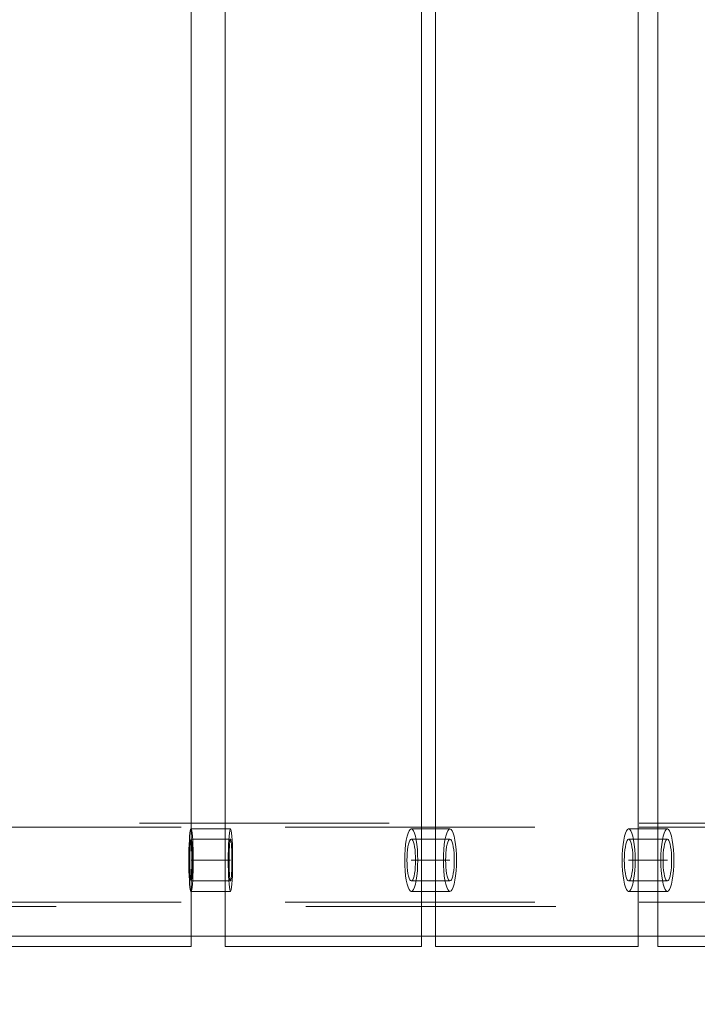
# Model space of a CAD drawing. Units: millimetres. Extents: x 701 to 17430, y -7805 to 6536.
# Drawn here: x 5979 to 6305, y -4558 to -4085 of the extents above; entities that cross this region are included whole.
import ezdxf

# ---------------------------------------------------------------- set-up
doc = ezdxf.new("R2010")
doc.units = ezdxf.units.MM
doc.header["$MEASUREMENT"] = 0
for name, pattern in [('Krawędzie ukryte', [170, 120, -50]), ('Kropki i Kreski', [360, 180, -90, 0, -90]), ('Przerywana', [240, 120, -120]), ('Wipeout_Contour', [1000, 0, -1000])]:
    doc.linetypes.add(name, pattern=pattern)
doc.layers.add('STREFA', color=7, linetype='Continuous')
doc.layers.add('STREFA_Nr_pióra__7', color=7, linetype='Continuous', lineweight=18)
doc.layers.add('ZESTAW_Nr_pióra__7_Nr_pióra__7', color=7, linetype='Continuous', lineweight=18)
doc.styles.add('GENERATED_STYLE_1', font='txt')
doc.dimstyles.new('GENERATED_STYLE__1', dxfattribs={"dimtxt": 150, "dimasz": 91.78744, "dimexe": 0.18, "dimexo": 0, "dimgap": 0.09, "dimtad": 0, "dimtih": 1, "dimtoh": 1, "dimdec": 0, "dimlfac": 0.1, "dimzin": 0, "dimdsep": 46, "dimtxsty": 'GENERATED_STYLE_1', "dimblk": 'ARROWHEAD_5', "dimblk1": 'ARROWHEAD_5', "dimblk2": 'ARROWHEAD_5', "dimcen": 0.09, "dimclrd": 7, "dimclre": 7, "dimclrt": 7, "dimazin": 0, "dimtfac": 1, "dimtdec": 4, "dimtmove": 0, "dimatfit": 3, "dimfxl": 0, "dimtolj": 1, "dimtzin": 0, "dimarcsym": 0})
doc.dimstyles.new('GENERATED_STYLE__4', dxfattribs={"dimtxt": 150, "dimasz": 91.78744, "dimexe": 0.18, "dimexo": 3000, "dimgap": 0.09, "dimtad": 0, "dimtih": 1, "dimtoh": 1, "dimdec": 0, "dimlfac": 0.1, "dimzin": 0, "dimdsep": 46, "dimtxsty": 'GENERATED_STYLE_1', "dimblk": 'ARROWHEAD_5', "dimblk1": 'ARROWHEAD_5', "dimblk2": 'ARROWHEAD_5', "dimcen": 0.09, "dimclrd": 7, "dimclre": 7, "dimclrt": 7, "dimazin": 0, "dimtfac": 1, "dimtdec": 4, "dimtmove": 0, "dimatfit": 3, "dimfxl": 0, "dimtolj": 1, "dimtzin": 0, "dimarcsym": 0})

# ---------------------------------------------------------------- blocks, each defined once
blk = doc.blocks.new('*D1')
at = {"layer": 'STREFA', "linetype": 'Continuous', "lineweight": 0, "true_color": 0x000000}
for points in [[(1671.32, -7205.36), (1764.63, -7230.36), (1764.63, -7180.36)], [(14809.54, -7205.36), (14716.24, -7180.36), (14716.24, -7230.36)]]:
    blk.add_hatch(color=18, dxfattribs=at).paths.add_polyline_path(points)
at = {"layer": 'STREFA_Nr_pióra__7', "linetype": 'Continuous'}
for p, q in [((1671.32, -7295.94), (1671.32, -7114.78)), ((14809.54, -7295.94), (14809.54, -7114.78)), ((1671.32, -7205.36), (1764.63, -7180.36)), ((1764.63, -7180.36), (1764.63, -7230.36)), ((14809.54, -7205.36), (14716.24, -7180.36)), ((14716.24, -7230.36), (14716.24, -7180.36)), ((1671.32, -7205.36), (1764.63, -7230.36)), ((1764.63, -7205.36), (7959.94, -7205.36)), ((8520.92, -7205.36), (14716.24, -7205.36)), ((14809.54, -7205.36), (14716.24, -7230.36))]:
    blk.add_line(p, q, dxfattribs=at)
at = {"color": 254, "linetype": 'Wipeout_Contour', "lineweight": 0, "ltscale": 43792.615669}
blk.add_wipeout([(7958.97, -7305.36), (8521.89, -7305.36), (8521.89, -7105.36), (7958.97, -7105.36)], dxfattribs=at).dxf.layer = 'STREFA'
at = {"layer": 'STREFA_Nr_pióra__7', "insert": (7983.97, -7280.36), "char_height": 150, "attachment_point": 7, "style": 'GENERATED_STYLE_1'}
blk.add_mtext('\\A1;{\\fArial|b0|i0|c238|p38;1\xa0314}', dxfattribs=at)
blk = doc.blocks.new('ARROWHEAD_5')
at = {"color": 0, "linetype": 'Continuous', "lineweight": 0}
blk.add_line((0, 0), (-1, 0), dxfattribs=at)
blk.add_solid([(-1, 0.2679), (0, 0), (-1, -0.2679), (-1, 0.2679)], dxfattribs=at)
blk = doc.blocks.new('*D5')
at = {"layer": 'STREFA', "linetype": 'Continuous', "lineweight": 0, "true_color": 0x000000}
for points in [[(700.5, -7705.36), (793.8, -7730.36), (793.8, -7680.36)], [(16305.1, -7705.36), (16211.8, -7680.36), (16211.8, -7730.36)]]:
    blk.add_hatch(color=18, dxfattribs=at).paths.add_polyline_path(points)
at = {"layer": 'STREFA_Nr_pióra__7', "linetype": 'Continuous'}
for p, q in [((700.5, -7795.94), (700.5, -4705.36)), ((16305.1, -7795.94), (16305.1, -4705.36)), ((700.5, -7705.36), (793.8, -7680.36)), ((793.8, -7680.36), (793.8, -7730.36)), ((16305.1, -7705.36), (16211.8, -7680.36)), ((16211.8, -7730.36), (16211.8, -7680.36)), ((700.5, -7705.36), (793.8, -7730.36)), ((793.8, -7705.36), (8222.31, -7705.36)), ((8783.29, -7705.36), (16211.8, -7705.36)), ((16305.1, -7705.36), (16211.8, -7730.36))]:
    blk.add_line(p, q, dxfattribs=at)
at = {"color": 254, "linetype": 'Wipeout_Contour', "lineweight": 0, "ltscale": 45906.263951}
blk.add_wipeout([(8221.34, -7805.36), (8784.26, -7805.36), (8784.26, -7605.36), (8221.34, -7605.36)], dxfattribs=at).dxf.layer = 'STREFA'
at = {"layer": 'STREFA_Nr_pióra__7', "insert": (8246.34, -7780.36), "char_height": 150, "attachment_point": 7, "style": 'GENERATED_STYLE_1'}
blk.add_mtext('\\A1;{\\fArial|b0|i0|c238|p38;1\xa0560}', dxfattribs=at)

msp = doc.modelspace()

# ---------------------------------------------------------------- linework, layer by layer
at = {"layer": 'ZESTAW_Nr_pióra__7_Nr_pióra__7', "linetype": 'Continuous'}
for p, q in [((6061.71, -4530.1), (6061.71, -3630.1)), ((6078.18, -3630.1), (6078.18, -4530.1)), ((6172.39, -4530.1), (6172.39, -3630.1)), ((6179.15, -3630.1), (6179.15, -4530.1)), ((6276.54, -4530.1), (6276.54, -3630.1)), ((6286, -3630.07), (6286, -4530.07)), ((6080.67, -4473.64), (6061.71, -4473.64)), ((6186.08, -4473.64), (6167.5, -4473.64)), ((6290.5, -4473.64), (6271.91, -4473.64)), ((6061.71, -4503.64), (6080.67, -4503.64)), ((6167.5, -4503.64), (6186.08, -4503.64)), ((6271.91, -4503.64), (6290.5, -4503.64)), ((9491.92, -4525.2), (5641.96, -4525.2))]:
    msp.add_line(p, q, dxfattribs=at)
at = {"layer": 'ZESTAW_Nr_pióra__7_Nr_pióra__7', "linetype": 'Przerywana'}
for p, q in [((7116.91, -4470.82), (4916.91, -4470.82)), ((4916.91, -4510.82), (7116.91, -4510.82))]:
    msp.add_line(p, q, dxfattribs=at)
at = {"layer": 'ZESTAW_Nr_pióra__7_Nr_pióra__7', "linetype": 'Krawędzie ukryte'}
for p, q in [((4916.91, -4472.82), (7116.91, -4472.82)), ((6061.19, -4475.65), (6061.04, -4477.15)), ((6061.35, -4474.55), (6061.19, -4475.65)), ((6061.53, -4473.87), (6061.35, -4474.55)), ((6061.71, -4473.64), (6061.53, -4473.87)), ((6061.89, -4473.87), (6061.71, -4473.64)), ((6062.07, -4474.55), (6061.89, -4473.87)), ((6062.23, -4475.65), (6062.07, -4474.55)), ((6062.38, -4477.15), (6062.23, -4475.65)), ((6165.94, -4475.65), (6165.49, -4477.15)), ((6166.43, -4474.55), (6165.94, -4475.65)), ((6166.96, -4473.87), (6166.43, -4474.55)), ((6167.5, -4473.64), (6166.96, -4473.87)), ((6168.04, -4473.87), (6167.5, -4473.64)), ((6168.56, -4474.55), (6168.04, -4473.87)), ((6169.06, -4475.65), (6168.56, -4474.55)), ((6169.5, -4477.15), (6169.06, -4475.65)), ((6270.35, -4475.65), (6269.91, -4477.15)), ((6270.84, -4474.55), (6270.35, -4475.65)), ((6271.37, -4473.87), (6270.84, -4474.55)), ((6271.91, -4473.64), (6271.37, -4473.87)), ((6272.45, -4473.87), (6271.91, -4473.64)), ((6272.98, -4474.55), (6272.45, -4473.87)), ((6273.47, -4475.65), (6272.98, -4474.55)), ((6273.92, -4477.15), (6273.47, -4475.65)), ((6060.81, -4481.14), (6060.73, -4483.51)), ((6060.91, -4479), (6060.81, -4481.14)), ((6061.04, -4477.15), (6060.91, -4479)), ((6061.71, -4478.64), (6080.67, -4478.64)), ((6062.51, -4479), (6062.38, -4477.15)), ((6062.62, -4481.14), (6062.51, -4479)), ((6062.69, -4483.51), (6062.62, -4481.14)), ((6164.8, -4481.14), (6164.57, -4483.51)), ((6165.11, -4479), (6164.8, -4481.14)), ((6165.49, -4477.15), (6165.11, -4479)), ((6167.5, -4478.64), (6186.08, -4478.64)), ((6169.89, -4479), (6169.5, -4477.15)), ((6170.2, -4481.14), (6169.89, -4479)), ((6170.43, -4483.51), (6170.2, -4481.14)), ((6269.21, -4481.14), (6268.98, -4483.51)), ((6269.52, -4479), (6269.21, -4481.14)), ((6269.91, -4477.15), (6269.52, -4479)), ((6271.91, -4478.64), (6290.5, -4478.64)), ((6274.3, -4479), (6273.92, -4477.15)), ((6274.61, -4481.14), (6274.3, -4479)), ((6274.84, -4483.51), (6274.61, -4481.14)), ((6060.68, -4486.04), (6060.67, -4488.64)), ((6060.73, -4483.51), (6060.68, -4486.04)), ((6062.74, -4486.04), (6062.69, -4483.51)), ((6062.76, -4488.64), (6062.74, -4486.04)), ((6164.43, -4486.04), (6164.38, -4488.64)), ((6164.57, -4483.51), (6164.43, -4486.04)), ((6170.57, -4486.04), (6170.43, -4483.51)), ((6170.62, -4488.64), (6170.57, -4486.04)), ((6268.84, -4486.04), (6268.79, -4488.64)), ((6268.98, -4483.51), (6268.84, -4486.04)), ((6274.98, -4486.04), (6274.84, -4483.51)), ((6275.03, -4488.64), (6274.98, -4486.04)), ((6060.67, -4488.64), (6060.68, -4491.25)), ((6062.74, -4491.25), (6062.76, -4488.64)), ((6164.38, -4488.64), (6164.43, -4491.25)), ((6170.57, -4491.25), (6170.62, -4488.64)), ((6268.79, -4488.64), (6268.84, -4491.25)), ((6274.98, -4491.25), (6275.03, -4488.64)), ((6060.68, -4491.25), (6060.73, -4493.77)), ((6060.73, -4493.77), (6060.81, -4496.14)), ((6062.62, -4496.14), (6062.69, -4493.77)), ((6062.69, -4493.77), (6062.74, -4491.25)), ((6164.43, -4491.25), (6164.57, -4493.77)), ((6164.57, -4493.77), (6164.8, -4496.14)), ((6170.2, -4496.14), (6170.43, -4493.77)), ((6170.43, -4493.77), (6170.57, -4491.25)), ((6268.84, -4491.25), (6268.98, -4493.77)), ((6268.98, -4493.77), (6269.21, -4496.14)), ((6274.61, -4496.14), (6274.84, -4493.77)), ((6274.84, -4493.77), (6274.98, -4491.25)), ((6060.81, -4496.14), (6060.91, -4498.28)), ((6060.91, -4498.28), (6061.04, -4500.13)), ((6061.04, -4500.13), (6061.19, -4501.63)), ((6061.71, -4498.64), (6080.67, -4498.64)), ((6062.23, -4501.63), (6062.38, -4500.13)), ((6062.38, -4500.13), (6062.51, -4498.28)), ((6062.51, -4498.28), (6062.62, -4496.14)), ((6164.8, -4496.14), (6165.11, -4498.28)), ((6165.11, -4498.28), (6165.49, -4500.13)), ((6165.49, -4500.13), (6165.94, -4501.63)), ((6167.5, -4498.64), (6186.08, -4498.64)), ((6169.06, -4501.63), (6169.5, -4500.13)), ((6169.5, -4500.13), (6169.89, -4498.28)), ((6169.89, -4498.28), (6170.2, -4496.14)), ((6269.21, -4496.14), (6269.52, -4498.28)), ((6269.52, -4498.28), (6269.91, -4500.13)), ((6269.91, -4500.13), (6270.35, -4501.63)), ((6271.91, -4498.64), (6290.5, -4498.64)), ((6273.47, -4501.63), (6273.92, -4500.13)), ((6273.92, -4500.13), (6274.3, -4498.28)), ((6274.3, -4498.28), (6274.61, -4496.14)), ((6061.19, -4501.63), (6061.35, -4502.74)), ((6061.35, -4502.74), (6061.53, -4503.41)), ((6061.53, -4503.41), (6061.71, -4503.64)), ((6061.71, -4503.64), (6061.89, -4503.41)), ((6061.89, -4503.41), (6062.07, -4502.74)), ((6062.07, -4502.74), (6062.23, -4501.63)), ((6165.94, -4501.63), (6166.43, -4502.74)), ((6166.43, -4502.74), (6166.96, -4503.41)), ((6166.96, -4503.41), (6167.5, -4503.64)), ((6167.5, -4503.64), (6168.04, -4503.41)), ((6168.04, -4503.41), (6168.56, -4502.74)), ((6168.56, -4502.74), (6169.06, -4501.63)), ((6270.35, -4501.63), (6270.84, -4502.74)), ((6270.84, -4502.74), (6271.37, -4503.41)), ((6271.37, -4503.41), (6271.91, -4503.64)), ((6271.91, -4503.64), (6272.45, -4503.41)), ((6272.45, -4503.41), (6272.98, -4502.74)), ((6272.98, -4502.74), (6273.47, -4501.63)), ((4916.91, -4508.82), (7116.91, -4508.82)), ((5971.71, -4530.1), (6061.71, -4530.1)), ((6078.18, -4530.1), (6167.69, -4530.1)), ((6172.39, -4530.1), (6167.69, -4530.1)), ((6179.15, -4530.1), (6267.19, -4530.1)), ((6276.54, -4530.1), (6267.19, -4530.1)), ((6286, -4530.07), (6376, -4530.07))]:
    msp.add_line(p, q, dxfattribs=at)
at = {"layer": 'ZESTAW_Nr_pióra__7_Nr_pióra__7', "linetype": 'Kropki i Kreski'}
for p, q in [((6080.14, -4475.65), (6079.99, -4477.15)), ((6080.31, -4474.55), (6080.14, -4475.65)), ((6080.48, -4473.87), (6080.31, -4474.55)), ((6080.67, -4473.64), (6080.48, -4473.87)), ((6080.85, -4473.87), (6080.67, -4473.64)), ((6081.02, -4474.55), (6080.85, -4473.87)), ((6081.19, -4475.65), (6081.02, -4474.55)), ((6081.34, -4477.15), (6081.19, -4475.65)), ((6184.52, -4475.65), (6184.08, -4477.15)), ((6185.02, -4474.55), (6184.52, -4475.65)), ((6185.54, -4473.87), (6185.02, -4474.55)), ((6186.08, -4473.64), (6185.54, -4473.87)), ((6186.62, -4473.87), (6186.08, -4473.64)), ((6187.15, -4474.55), (6186.62, -4473.87)), ((6187.64, -4475.65), (6187.15, -4474.55)), ((6188.09, -4477.15), (6187.64, -4475.65)), ((6288.94, -4475.65), (6288.49, -4477.15)), ((6289.43, -4474.55), (6288.94, -4475.65)), ((6289.95, -4473.87), (6289.43, -4474.55)), ((6290.5, -4473.64), (6289.95, -4473.87)), ((6291.04, -4473.87), (6290.5, -4473.64)), ((6291.56, -4474.55), (6291.04, -4473.87)), ((6292.05, -4475.65), (6291.56, -4474.55)), ((6292.5, -4477.15), (6292.05, -4475.65)), ((6061.26, -4480.98), (6061.18, -4482.21)), ((6061.36, -4479.98), (6061.26, -4480.98)), ((6061.47, -4479.25), (6061.36, -4479.98)), ((6061.59, -4478.79), (6061.47, -4479.25)), ((6061.71, -4478.64), (6061.59, -4478.79)), ((6061.83, -4478.79), (6061.71, -4478.64)), ((6061.95, -4479.25), (6061.83, -4478.79)), ((6062.06, -4479.98), (6061.95, -4479.25)), ((6062.16, -4480.98), (6062.06, -4479.98)), ((6062.25, -4482.21), (6062.16, -4480.98)), ((6079.76, -4481.14), (6079.68, -4483.51)), ((6079.86, -4479), (6079.76, -4481.14)), ((6079.99, -4477.15), (6079.86, -4479)), ((6080.22, -4480.98), (6080.13, -4482.21)), ((6080.32, -4479.98), (6080.22, -4480.98)), ((6080.43, -4479.25), (6080.32, -4479.98)), ((6080.54, -4478.79), (6080.43, -4479.25)), ((6080.67, -4478.64), (6080.54, -4478.79)), ((6080.79, -4478.79), (6080.67, -4478.64)), ((6080.9, -4479.25), (6080.79, -4478.79)), ((6081.01, -4479.98), (6080.9, -4479.25)), ((6081.11, -4480.98), (6081.01, -4479.98)), ((6081.2, -4482.21), (6081.11, -4480.98)), ((6081.47, -4479), (6081.34, -4477.15)), ((6081.57, -4481.14), (6081.47, -4479)), ((6081.65, -4483.51), (6081.57, -4481.14)), ((6166.16, -4480.98), (6165.9, -4482.21)), ((6166.46, -4479.98), (6166.16, -4480.98)), ((6166.79, -4479.25), (6166.46, -4479.98)), ((6167.14, -4478.79), (6166.79, -4479.25)), ((6167.5, -4478.64), (6167.14, -4478.79)), ((6167.86, -4478.79), (6167.5, -4478.64)), ((6168.21, -4479.25), (6167.86, -4478.79)), ((6168.54, -4479.98), (6168.21, -4479.25)), ((6168.83, -4480.98), (6168.54, -4479.98)), ((6169.09, -4482.21), (6168.83, -4480.98)), ((6183.38, -4481.14), (6183.15, -4483.51)), ((6183.69, -4479), (6183.38, -4481.14)), ((6184.08, -4477.15), (6183.69, -4479)), ((6184.75, -4480.98), (6184.49, -4482.21)), ((6185.04, -4479.98), (6184.75, -4480.98)), ((6185.37, -4479.25), (6185.04, -4479.98)), ((6185.72, -4478.79), (6185.37, -4479.25)), ((6186.08, -4478.64), (6185.72, -4478.79)), ((6186.44, -4478.79), (6186.08, -4478.64)), ((6186.79, -4479.25), (6186.44, -4478.79)), ((6187.12, -4479.98), (6186.79, -4479.25)), ((6187.42, -4480.98), (6187.12, -4479.98)), ((6187.68, -4482.21), (6187.42, -4480.98)), ((6188.47, -4479), (6188.09, -4477.15)), ((6188.78, -4481.14), (6188.47, -4479)), ((6189.01, -4483.51), (6188.78, -4481.14)), ((6270.57, -4480.98), (6270.32, -4482.21)), ((6270.87, -4479.98), (6270.57, -4480.98)), ((6271.2, -4479.25), (6270.87, -4479.98)), ((6271.55, -4478.79), (6271.2, -4479.25)), ((6271.91, -4478.64), (6271.55, -4478.79)), ((6272.27, -4478.79), (6271.91, -4478.64)), ((6272.62, -4479.25), (6272.27, -4478.79)), ((6272.95, -4479.98), (6272.62, -4479.25)), ((6273.25, -4480.98), (6272.95, -4479.98)), ((6273.5, -4482.21), (6273.25, -4480.98)), ((6287.79, -4481.14), (6287.56, -4483.51)), ((6288.11, -4479), (6287.79, -4481.14)), ((6288.49, -4477.15), (6288.11, -4479)), ((6289.16, -4480.98), (6288.9, -4482.21)), ((6289.46, -4479.98), (6289.16, -4480.98)), ((6289.78, -4479.25), (6289.46, -4479.98)), ((6290.13, -4478.79), (6289.78, -4479.25)), ((6290.5, -4478.64), (6290.13, -4478.79)), ((6290.86, -4478.79), (6290.5, -4478.64)), ((6291.21, -4479.25), (6290.86, -4478.79)), ((6291.54, -4479.98), (6291.21, -4479.25)), ((6291.83, -4480.98), (6291.54, -4479.98)), ((6292.09, -4482.21), (6291.83, -4480.98)), ((6292.88, -4479), (6292.5, -4477.15)), ((6293.2, -4481.14), (6292.88, -4479)), ((6293.43, -4483.51), (6293.2, -4481.14)), ((6061.06, -4485.22), (6061.02, -4486.91)), ((6061.11, -4483.64), (6061.06, -4485.22)), ((6061.18, -4482.21), (6061.11, -4483.64)), ((6062.32, -4483.64), (6062.25, -4482.21)), ((6062.37, -4485.22), (6062.32, -4483.64)), ((6062.4, -4486.91), (6062.37, -4485.22)), ((6079.63, -4486.04), (6079.62, -4488.64)), ((6079.68, -4483.51), (6079.63, -4486.04)), ((6080.01, -4485.22), (6079.98, -4486.91)), ((6080.06, -4483.64), (6080.01, -4485.22)), ((6080.13, -4482.21), (6080.06, -4483.64)), ((6081.27, -4483.64), (6081.2, -4482.21)), ((6081.32, -4485.22), (6081.27, -4483.64)), ((6081.35, -4486.91), (6081.32, -4485.22)), ((6081.7, -4486.04), (6081.65, -4483.51)), ((6081.71, -4488.64), (6081.7, -4486.04)), ((6165.54, -4485.22), (6165.45, -4486.91)), ((6165.7, -4483.64), (6165.54, -4485.22)), ((6165.9, -4482.21), (6165.7, -4483.64)), ((6169.3, -4483.64), (6169.09, -4482.21)), ((6169.45, -4485.22), (6169.3, -4483.64)), ((6169.55, -4486.91), (6169.45, -4485.22)), ((6183.01, -4486.04), (6182.96, -4488.64)), ((6183.15, -4483.51), (6183.01, -4486.04)), ((6184.13, -4485.22), (6184.03, -4486.91)), ((6184.28, -4483.64), (6184.13, -4485.22)), ((6184.49, -4482.21), (6184.28, -4483.64)), ((6187.88, -4483.64), (6187.68, -4482.21)), ((6188.04, -4485.22), (6187.88, -4483.64)), ((6188.13, -4486.91), (6188.04, -4485.22)), ((6189.15, -4486.04), (6189.01, -4483.51)), ((6189.2, -4488.64), (6189.15, -4486.04)), ((6269.96, -4485.22), (6269.86, -4486.91)), ((6270.11, -4483.64), (6269.96, -4485.22)), ((6270.32, -4482.21), (6270.11, -4483.64)), ((6273.71, -4483.64), (6273.5, -4482.21)), ((6273.86, -4485.22), (6273.71, -4483.64)), ((6273.96, -4486.91), (6273.86, -4485.22)), ((6287.42, -4486.04), (6287.38, -4488.64)), ((6287.56, -4483.51), (6287.42, -4486.04)), ((6288.54, -4485.22), (6288.45, -4486.91)), ((6288.69, -4483.64), (6288.54, -4485.22)), ((6288.9, -4482.21), (6288.69, -4483.64)), ((6292.3, -4483.64), (6292.09, -4482.21)), ((6292.45, -4485.22), (6292.3, -4483.64)), ((6292.54, -4486.91), (6292.45, -4485.22)), ((6293.57, -4486.04), (6293.43, -4483.51)), ((6293.61, -4488.64), (6293.57, -4486.04)), ((6061.02, -4486.91), (6061.01, -4488.64)), ((6061.01, -4488.64), (6061.02, -4490.38)), ((6061.02, -4490.38), (6061.06, -4492.06)), ((6061.71, -4488.64), (6080.67, -4488.64)), ((6062.37, -4492.06), (6062.4, -4490.38)), ((6062.41, -4488.64), (6062.4, -4486.91)), ((6062.4, -4490.38), (6062.41, -4488.64)), ((6079.62, -4488.64), (6079.63, -4491.25)), ((6079.98, -4486.91), (6079.97, -4488.64)), ((6079.97, -4488.64), (6079.98, -4490.38)), ((6079.98, -4490.38), (6080.01, -4492.06)), ((6081.32, -4492.06), (6081.35, -4490.38)), ((6081.36, -4488.64), (6081.35, -4486.91)), ((6081.35, -4490.38), (6081.36, -4488.64)), ((6081.7, -4491.25), (6081.71, -4488.64)), ((6165.45, -4486.91), (6165.42, -4488.64)), ((6165.42, -4488.64), (6165.45, -4490.38)), ((6165.45, -4490.38), (6165.54, -4492.06)), ((6167.5, -4488.64), (6186.08, -4488.64)), ((6169.45, -4492.06), (6169.55, -4490.38)), ((6169.58, -4488.64), (6169.55, -4486.91)), ((6169.55, -4490.38), (6169.58, -4488.64)), ((6182.96, -4488.64), (6183.01, -4491.25)), ((6184.03, -4486.91), (6184, -4488.64)), ((6184, -4488.64), (6184.03, -4490.38)), ((6184.03, -4490.38), (6184.13, -4492.06)), ((6188.04, -4492.06), (6188.13, -4490.38)), ((6188.16, -4488.64), (6188.13, -4486.91)), ((6188.13, -4490.38), (6188.16, -4488.64)), ((6189.15, -4491.25), (6189.2, -4488.64)), ((6269.86, -4486.91), (6269.83, -4488.64)), ((6269.83, -4488.64), (6269.86, -4490.38)), ((6269.86, -4490.38), (6269.96, -4492.06)), ((6271.91, -4488.64), (6290.5, -4488.64)), ((6273.86, -4492.06), (6273.96, -4490.38)), ((6273.99, -4488.64), (6273.96, -4486.91)), ((6273.96, -4490.38), (6273.99, -4488.64)), ((6287.38, -4488.64), (6287.42, -4491.25)), ((6288.45, -4486.91), (6288.42, -4488.64)), ((6288.42, -4488.64), (6288.45, -4490.38)), ((6288.45, -4490.38), (6288.54, -4492.06)), ((6292.45, -4492.06), (6292.54, -4490.38)), ((6292.57, -4488.64), (6292.54, -4486.91)), ((6292.54, -4490.38), (6292.57, -4488.64)), ((6293.57, -4491.25), (6293.61, -4488.64)), ((6061.06, -4492.06), (6061.11, -4493.64)), ((6061.11, -4493.64), (6061.18, -4495.07)), ((6061.18, -4495.07), (6061.26, -4496.3)), ((6062.16, -4496.3), (6062.25, -4495.07)), ((6062.25, -4495.07), (6062.32, -4493.64)), ((6062.32, -4493.64), (6062.37, -4492.06)), ((6079.63, -4491.25), (6079.68, -4493.77)), ((6079.68, -4493.77), (6079.76, -4496.14)), ((6080.01, -4492.06), (6080.06, -4493.64)), ((6080.06, -4493.64), (6080.13, -4495.07)), ((6080.13, -4495.07), (6080.22, -4496.3)), ((6081.11, -4496.3), (6081.2, -4495.07)), ((6081.2, -4495.07), (6081.27, -4493.64)), ((6081.27, -4493.64), (6081.32, -4492.06)), ((6081.57, -4496.14), (6081.65, -4493.77)), ((6081.65, -4493.77), (6081.7, -4491.25)), ((6165.54, -4492.06), (6165.7, -4493.64)), ((6165.7, -4493.64), (6165.9, -4495.07)), ((6165.9, -4495.07), (6166.16, -4496.3)), ((6168.83, -4496.3), (6169.09, -4495.07)), ((6169.09, -4495.07), (6169.3, -4493.64)), ((6169.3, -4493.64), (6169.45, -4492.06)), ((6183.01, -4491.25), (6183.15, -4493.77)), ((6183.15, -4493.77), (6183.38, -4496.14)), ((6184.13, -4492.06), (6184.28, -4493.64)), ((6184.28, -4493.64), (6184.49, -4495.07)), ((6184.49, -4495.07), (6184.75, -4496.3)), ((6187.42, -4496.3), (6187.68, -4495.07)), ((6187.68, -4495.07), (6187.88, -4493.64)), ((6187.88, -4493.64), (6188.04, -4492.06)), ((6188.78, -4496.14), (6189.01, -4493.77)), ((6189.01, -4493.77), (6189.15, -4491.25)), ((6269.96, -4492.06), (6270.11, -4493.64)), ((6270.11, -4493.64), (6270.32, -4495.07)), ((6270.32, -4495.07), (6270.57, -4496.3)), ((6273.25, -4496.3), (6273.5, -4495.07)), ((6273.5, -4495.07), (6273.71, -4493.64)), ((6273.71, -4493.64), (6273.86, -4492.06)), ((6287.42, -4491.25), (6287.56, -4493.77)), ((6287.56, -4493.77), (6287.79, -4496.14)), ((6288.54, -4492.06), (6288.69, -4493.64)), ((6288.69, -4493.64), (6288.9, -4495.07)), ((6288.9, -4495.07), (6289.16, -4496.3)), ((6291.83, -4496.3), (6292.09, -4495.07)), ((6292.09, -4495.07), (6292.3, -4493.64)), ((6292.3, -4493.64), (6292.45, -4492.06)), ((6293.2, -4496.14), (6293.43, -4493.77)), ((6293.43, -4493.77), (6293.57, -4491.25)), ((6061.26, -4496.3), (6061.36, -4497.3)), ((6061.36, -4497.3), (6061.47, -4498.04)), ((6061.47, -4498.04), (6061.59, -4498.49)), ((6061.59, -4498.49), (6061.71, -4498.64)), ((6061.71, -4498.64), (6061.83, -4498.49)), ((6061.83, -4498.49), (6061.95, -4498.04)), ((6061.95, -4498.04), (6062.06, -4497.3)), ((6062.06, -4497.3), (6062.16, -4496.3)), ((6079.76, -4496.14), (6079.86, -4498.28)), ((6079.86, -4498.28), (6079.99, -4500.13)), ((6079.99, -4500.13), (6080.14, -4501.63)), ((6080.22, -4496.3), (6080.32, -4497.3)), ((6080.32, -4497.3), (6080.43, -4498.04)), ((6080.43, -4498.04), (6080.54, -4498.49)), ((6080.54, -4498.49), (6080.67, -4498.64)), ((6080.67, -4498.64), (6080.79, -4498.49)), ((6080.79, -4498.49), (6080.9, -4498.04)), ((6080.9, -4498.04), (6081.01, -4497.3)), ((6081.01, -4497.3), (6081.11, -4496.3)), ((6081.19, -4501.63), (6081.34, -4500.13)), ((6081.34, -4500.13), (6081.47, -4498.28)), ((6081.47, -4498.28), (6081.57, -4496.14)), ((6166.16, -4496.3), (6166.46, -4497.3)), ((6166.46, -4497.3), (6166.79, -4498.04)), ((6166.79, -4498.04), (6167.14, -4498.49)), ((6167.14, -4498.49), (6167.5, -4498.64)), ((6167.5, -4498.64), (6167.86, -4498.49)), ((6167.86, -4498.49), (6168.21, -4498.04)), ((6168.21, -4498.04), (6168.54, -4497.3)), ((6168.54, -4497.3), (6168.83, -4496.3)), ((6183.38, -4496.14), (6183.69, -4498.28)), ((6183.69, -4498.28), (6184.08, -4500.13)), ((6184.08, -4500.13), (6184.52, -4501.63)), ((6184.75, -4496.3), (6185.04, -4497.3)), ((6185.04, -4497.3), (6185.37, -4498.04)), ((6185.37, -4498.04), (6185.72, -4498.49)), ((6185.72, -4498.49), (6186.08, -4498.64)), ((6186.08, -4498.64), (6186.44, -4498.49)), ((6186.44, -4498.49), (6186.79, -4498.04)), ((6186.79, -4498.04), (6187.12, -4497.3)), ((6187.12, -4497.3), (6187.42, -4496.3)), ((6187.64, -4501.63), (6188.09, -4500.13)), ((6188.09, -4500.13), (6188.47, -4498.28)), ((6188.47, -4498.28), (6188.78, -4496.14)), ((6270.57, -4496.3), (6270.87, -4497.3)), ((6270.87, -4497.3), (6271.2, -4498.04)), ((6271.2, -4498.04), (6271.55, -4498.49)), ((6271.55, -4498.49), (6271.91, -4498.64)), ((6271.91, -4498.64), (6272.27, -4498.49)), ((6272.27, -4498.49), (6272.62, -4498.04)), ((6272.62, -4498.04), (6272.95, -4497.3)), ((6272.95, -4497.3), (6273.25, -4496.3)), ((6287.79, -4496.14), (6288.11, -4498.28)), ((6288.11, -4498.28), (6288.49, -4500.13)), ((6288.49, -4500.13), (6288.94, -4501.63)), ((6289.16, -4496.3), (6289.46, -4497.3)), ((6289.46, -4497.3), (6289.78, -4498.04)), ((6289.78, -4498.04), (6290.13, -4498.49)), ((6290.13, -4498.49), (6290.5, -4498.64)), ((6290.5, -4498.64), (6290.86, -4498.49)), ((6290.86, -4498.49), (6291.21, -4498.04)), ((6291.21, -4498.04), (6291.54, -4497.3)), ((6291.54, -4497.3), (6291.83, -4496.3)), ((6292.05, -4501.63), (6292.5, -4500.13)), ((6292.5, -4500.13), (6292.88, -4498.28)), ((6292.88, -4498.28), (6293.2, -4496.14)), ((6080.14, -4501.63), (6080.31, -4502.74)), ((6080.31, -4502.74), (6080.48, -4503.41)), ((6080.48, -4503.41), (6080.67, -4503.64)), ((6080.67, -4503.64), (6080.85, -4503.41)), ((6080.85, -4503.41), (6081.02, -4502.74)), ((6081.02, -4502.74), (6081.19, -4501.63)), ((6184.52, -4501.63), (6185.02, -4502.74)), ((6185.02, -4502.74), (6185.54, -4503.41)), ((6185.54, -4503.41), (6186.08, -4503.64)), ((6186.08, -4503.64), (6186.62, -4503.41)), ((6186.62, -4503.41), (6187.15, -4502.74)), ((6187.15, -4502.74), (6187.64, -4501.63)), ((6288.94, -4501.63), (6289.43, -4502.74)), ((6289.43, -4502.74), (6289.95, -4503.41)), ((6289.95, -4503.41), (6290.5, -4503.64)), ((6290.5, -4503.64), (6291.04, -4503.41)), ((6291.04, -4503.41), (6291.56, -4502.74)), ((6291.56, -4502.74), (6292.05, -4501.63))]:
    msp.add_line(p, q, dxfattribs=at)

# ---------------------------------------------------------------- next in the draw order: dimensions: what is measured, and where the dimension line sits
at = {"layer": 'STREFA', "linetype": 'Continuous'}
dim = msp.add_linear_dim(base=(14809.54, -7205.36), p1=(1671.32, -267.52), p2=(14809.54, -0.12), dimstyle='GENERATED_STYLE__1', dxfattribs=at)
dim.commit()
dim.dimension.update_dxf_attribs({"geometry": '*D1', "text_midpoint": (8240.43, -7205.36), "dimtype": 160})

# ---------------------------------------------------------------- next in the draw order: dimensions: what is measured, and where the dimension line sits
dim = msp.add_linear_dim(base=(16305.1, -7705.36), p1=(700.5, -366.12), p2=(16305.1, -253.4), dimstyle='GENERATED_STYLE__4', dxfattribs=at)
dim.commit()
dim.dimension.update_dxf_attribs({"geometry": '*D5', "text_midpoint": (8502.8, -7705.36), "dimtype": 160})

doc.saveas('drawing.dxf')
